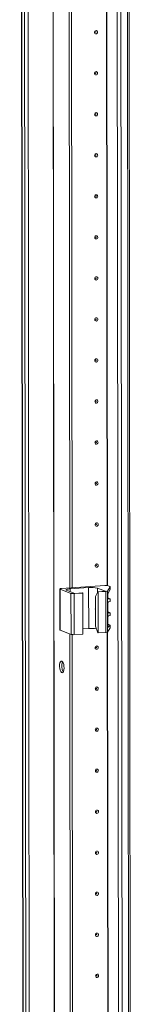
# Model space of a CAD drawing. Units: millimetres. Extents: x -2 to 11579, y 11 to 11638.
# Drawn here: x 8148 to 8215, y 2878 to 3470 of the extents above; entities that cross this region are included whole.
import ezdxf

# ---------------------------------------------------------------- set-up
doc = ezdxf.new("R2010")
doc.units = ezdxf.units.MM

msp = doc.modelspace()

# ---------------------------------------------------------------- linework, layer by layer
at = {"color": 7, "linetype": 'Continuous', "lineweight": 15}
for p, q in [((8147.846, 4426.719), (8150.307, 2355.531)), ((8150.433, 2355.428), (8147.971, 4426.67)), ((8149.64, 4426.019), (8152.101, 2354.777)), ((8205.3, 4422.343), (8207.762, 2351.101)), ((8214.8, 2351.486), (8212.338, 4422.495)), ((8177.895, 3128.708), (8177.283, 3643.542)), ((8179.277, 3128.806), (8178.666, 3643.139)), ((8178.675, 3643.138), (8179.287, 3128.806)), ((8171.908, 3128.121), (8171.937, 3103.463)), ((8172.025, 3128.025), (8178.622, 3125.449)), ((8172.055, 3103.368), (8172.025, 3128.025)), ((8198.909, 3130.191), (8172.826, 3128.35)), ((8180.853, 3125.427), (8176.003, 3127.322)), ((8178.137, 3128.188), (8189.197, 3128.969)), ((8178.622, 3125.449), (8178.651, 3100.791)), ((8180.586, 3125.319), (8185.655, 3125.677)), ((8180.615, 3100.661), (8180.586, 3125.319)), ((8185.461, 3125.753), (8180.853, 3125.427)), ((8185.655, 3125.677), (8185.461, 3125.753)), ((8185.655, 3125.677), (8185.685, 3101.019)), ((8189.227, 3104.311), (8189.197, 3128.969)), ((8193.324, 3123.482), (8194.678, 3126.403)), ((8194.436, 3128.623), (8199.286, 3126.729)), ((8199.286, 3126.729), (8194.678, 3126.403)), ((8194.678, 3126.403), (8194.872, 3126.327)), ((8194.872, 3126.327), (8199.587, 3126.66)), ((8194.901, 3101.67), (8194.872, 3126.327)), ((8199.587, 3126.66), (8199.616, 3102.003)), ((8200.496, 3126.863), (8202.19, 3129.468)), ((8200.525, 3102.205), (8200.496, 3126.863)), ((8200.786, 3122.643), (8200.783, 3124.898)), ((8202.192, 3127.962), (8200.815, 3124.976)), ((8202.081, 3129.59), (8200.873, 3130.062)), ((8202.19, 3129.468), (8202.192, 3127.962)), ((8202.2, 3127.998), (8202.198, 3129.494)), ((8193.345, 3105.728), (8193.324, 3123.482)), ((8200.626, 3123.708), (8200.647, 3105.748)), ((8200.796, 3114.26), (8200.789, 3119.835)), ((8200.882, 3122.664), (8202.09, 3122.192)), ((8202.203, 3122.101), (8201.183, 3122.183)), ((8201.185, 3120.351), (8202.205, 3120.577)), ((8202.205, 3120.577), (8202.203, 3122.101)), ((8202.209, 3120.601), (8202.207, 3122.113)), ((8200.892, 3114.281), (8202.1, 3113.809)), ((8202.213, 3113.718), (8201.193, 3113.799)), ((8202.215, 3112.193), (8202.213, 3113.718)), ((8202.219, 3112.217), (8202.217, 3113.729)), ((8200.805, 3106.862), (8200.799, 3111.451)), ((8200.901, 3106.883), (8202.108, 3106.412)), ((8201.195, 3111.968), (8202.215, 3112.193)), ((8172.055, 3103.368), (8178.651, 3100.791)), ((8178.686, 2462.952), (8177.928, 3101.074)), ((8180.615, 3100.661), (8185.685, 3101.019)), ((8185.681, 3104.061), (8189.227, 3104.311)), ((8193.345, 3105.728), (8194.707, 3101.746)), ((8194.901, 3101.67), (8194.707, 3101.746)), ((8194.901, 3101.67), (8199.616, 3102.003)), ((8200.525, 3102.205), (8202.219, 3104.81)), ((8200.647, 3106.446), (8201.202, 3106.402)), ((8202.217, 3106.315), (8200.838, 3105.063)), ((8202.217, 3106.315), (8202.219, 3104.81)), ((8202.228, 3104.836), (8202.226, 3106.332)), ((8180.069, 2463.049), (8179.311, 3100.671)), ((8179.32, 3100.67), (8180.078, 2463.05))]:
    msp.add_line(p, q, dxfattribs=at)
at = {"color": 8, "linetype": 'Continuous', "lineweight": 15}
for p, q in [((8166.758, 4426.882), (8169.22, 2355.699)), ((8166.889, 4426.891), (8169.351, 2355.69)), ((8154.197, 2354.638), (8151.735, 4425.834)), ((8209.858, 2350.962), (8207.396, 4422.157)), ((8211.359, 4422.425), (8213.821, 2351.242)), ((8200.384, 3130.164), (8199.772, 3644.604)), ((8200.514, 3130.146), (8199.903, 3644.708)), ((8178.139, 3126.487), (8178.137, 3128.188)), ((8194.439, 3125.888), (8194.436, 3128.623)), ((8200.959, 3122.27), (8201.183, 3122.183)), ((8200.969, 3113.887), (8201.193, 3113.799)), ((8201.175, 2464.407), (8200.417, 3102.136)), ((8201.306, 2464.39), (8200.548, 3102.24)), ((8200.838, 3105.063), (8200.731, 3105.105)), ((8200.978, 3106.489), (8201.202, 3106.402))]:
    msp.add_line(p, q, dxfattribs=at)
at = {"color": 7, "linetype": 'Continuous', "lineweight": 15, "flags": 128}
for points in [[(8194.55, 3462.79), (8194.48, 3462.407), (8194.281, 3462.073), (8193.982, 3461.838), (8193.629, 3461.738), (8193.277, 3461.789), (8192.977, 3461.981), (8192.777, 3462.287), (8192.707, 3462.66), (8192.776, 3463.042), (8192.976, 3463.376), (8193.275, 3463.611), (8193.627, 3463.711), (8193.98, 3463.661), (8194.279, 3463.468), (8194.479, 3463.162), (8194.55, 3462.79)], [(8193.558, 3462.809), (8193.548, 3462.859), (8193.521, 3462.9), (8193.481, 3462.926), (8193.434, 3462.933), (8193.387, 3462.919), (8193.347, 3462.888), (8193.32, 3462.843), (8193.311, 3462.792), (8193.32, 3462.742), (8193.347, 3462.701), (8193.387, 3462.675), (8193.434, 3462.668), (8193.482, 3462.682), (8193.522, 3462.713), (8193.548, 3462.758), (8193.558, 3462.809)], [(8194.579, 3438.132), (8194.51, 3437.75), (8194.31, 3437.416), (8194.011, 3437.181), (8193.659, 3437.081), (8193.306, 3437.131), (8193.007, 3437.324), (8192.807, 3437.629), (8192.736, 3438.002), (8192.806, 3438.384), (8193.005, 3438.718), (8193.304, 3438.953), (8193.656, 3439.053), (8194.009, 3439.003), (8194.308, 3438.81), (8194.509, 3438.505), (8194.579, 3438.132)], [(8193.587, 3438.151), (8193.578, 3438.201), (8193.551, 3438.242), (8193.511, 3438.268), (8193.463, 3438.275), (8193.416, 3438.262), (8193.376, 3438.23), (8193.349, 3438.185), (8193.34, 3438.134), (8193.35, 3438.084), (8193.376, 3438.043), (8193.416, 3438.017), (8193.464, 3438.011), (8193.511, 3438.024), (8193.551, 3438.055), (8193.578, 3438.1), (8193.587, 3438.151)], [(8194.609, 3413.474), (8194.539, 3413.092), (8194.339, 3412.758), (8194.041, 3412.523), (8193.688, 3412.423), (8193.335, 3412.473), (8193.036, 3412.666), (8192.836, 3412.972), (8192.765, 3413.344), (8192.835, 3413.727), (8193.034, 3414.061), (8193.333, 3414.296), (8193.686, 3414.396), (8194.039, 3414.345), (8194.338, 3414.153), (8194.538, 3413.847), (8194.609, 3413.474)], [(8193.616, 3413.494), (8193.607, 3413.544), (8193.58, 3413.585), (8193.54, 3413.611), (8193.493, 3413.617), (8193.446, 3413.604), (8193.405, 3413.572), (8193.379, 3413.528), (8193.369, 3413.476), (8193.379, 3413.427), (8193.406, 3413.386), (8193.446, 3413.36), (8193.493, 3413.353), (8193.54, 3413.366), (8193.58, 3413.398), (8193.607, 3413.443), (8193.616, 3413.494)], [(8194.638, 3388.817), (8194.568, 3388.434), (8194.369, 3388.1), (8194.07, 3387.865), (8193.717, 3387.765), (8193.365, 3387.816), (8193.065, 3388.008), (8192.865, 3388.314), (8192.795, 3388.687), (8192.864, 3389.069), (8193.064, 3389.403), (8193.362, 3389.638), (8193.715, 3389.738), (8194.068, 3389.688), (8194.367, 3389.495), (8194.567, 3389.189), (8194.638, 3388.817)], [(8193.646, 3388.836), (8193.636, 3388.886), (8193.609, 3388.927), (8193.569, 3388.953), (8193.522, 3388.96), (8193.475, 3388.946), (8193.435, 3388.915), (8193.408, 3388.87), (8193.399, 3388.819), (8193.408, 3388.769), (8193.435, 3388.728), (8193.475, 3388.702), (8193.522, 3388.695), (8193.57, 3388.709), (8193.61, 3388.74), (8193.636, 3388.785), (8193.646, 3388.836)], [(8194.667, 3364.159), (8194.597, 3363.777), (8194.398, 3363.443), (8194.099, 3363.208), (8193.747, 3363.108), (8193.394, 3363.158), (8193.095, 3363.351), (8192.894, 3363.657), (8192.824, 3364.029), (8192.894, 3364.411), (8193.093, 3364.745), (8193.392, 3364.98), (8193.744, 3365.08), (8194.097, 3365.03), (8194.396, 3364.837), (8194.597, 3364.532), (8194.667, 3364.159)], [(8193.675, 3364.179), (8193.666, 3364.228), (8193.639, 3364.269), (8193.599, 3364.295), (8193.551, 3364.302), (8193.504, 3364.289), (8193.464, 3364.257), (8193.437, 3364.212), (8193.428, 3364.161), (8193.437, 3364.111), (8193.464, 3364.07), (8193.504, 3364.044), (8193.552, 3364.038), (8193.599, 3364.051), (8193.639, 3364.083), (8193.666, 3364.127), (8193.675, 3364.179)], [(8194.696, 3339.501), (8194.627, 3339.119), (8194.427, 3338.785), (8194.129, 3338.55), (8193.776, 3338.45), (8193.423, 3338.5), (8193.124, 3338.693), (8192.924, 3338.999), (8192.853, 3339.371), (8192.923, 3339.754), (8193.122, 3340.088), (8193.421, 3340.323), (8193.774, 3340.423), (8194.126, 3340.373), (8194.426, 3340.18), (8194.626, 3339.874), (8194.696, 3339.501)], [(8193.704, 3339.521), (8193.695, 3339.571), (8193.668, 3339.612), (8193.628, 3339.638), (8193.581, 3339.644), (8193.533, 3339.631), (8193.493, 3339.599), (8193.467, 3339.555), (8193.457, 3339.503), (8193.467, 3339.454), (8193.494, 3339.413), (8193.534, 3339.387), (8193.581, 3339.38), (8193.628, 3339.393), (8193.668, 3339.425), (8193.695, 3339.47), (8193.704, 3339.521)], [(8194.726, 3314.844), (8194.656, 3314.461), (8194.457, 3314.127), (8194.158, 3313.892), (8193.805, 3313.792), (8193.453, 3313.843), (8193.153, 3314.035), (8192.953, 3314.341), (8192.882, 3314.714), (8192.952, 3315.096), (8193.152, 3315.43), (8193.45, 3315.665), (8193.803, 3315.765), (8194.156, 3315.715), (8194.455, 3315.522), (8194.655, 3315.216), (8194.726, 3314.844)], [(8193.734, 3314.863), (8193.724, 3314.913), (8193.697, 3314.954), (8193.657, 3314.98), (8193.61, 3314.987), (8193.563, 3314.973), (8193.523, 3314.942), (8193.496, 3314.897), (8193.487, 3314.846), (8193.496, 3314.796), (8193.523, 3314.755), (8193.563, 3314.729), (8193.61, 3314.722), (8193.658, 3314.736), (8193.698, 3314.767), (8193.724, 3314.812), (8193.734, 3314.863)], [(8194.755, 3290.186), (8194.685, 3289.804), (8194.486, 3289.47), (8194.187, 3289.235), (8193.835, 3289.135), (8193.482, 3289.185), (8193.183, 3289.378), (8192.982, 3289.684), (8192.912, 3290.056), (8192.981, 3290.438), (8193.181, 3290.773), (8193.48, 3291.007), (8193.832, 3291.107), (8194.185, 3291.057), (8194.484, 3290.865), (8194.684, 3290.559), (8194.755, 3290.186)], [(8193.763, 3290.206), (8193.753, 3290.256), (8193.727, 3290.297), (8193.687, 3290.322), (8193.639, 3290.329), (8193.592, 3290.316), (8193.552, 3290.284), (8193.525, 3290.239), (8193.516, 3290.188), (8193.525, 3290.138), (8193.552, 3290.097), (8193.592, 3290.071), (8193.64, 3290.065), (8193.687, 3290.078), (8193.727, 3290.11), (8193.754, 3290.154), (8193.763, 3290.206)], [(8194.784, 3265.529), (8194.715, 3265.146), (8194.515, 3264.812), (8194.217, 3264.577), (8193.864, 3264.477), (8193.511, 3264.527), (8193.212, 3264.72), (8193.012, 3265.026), (8192.941, 3265.398), (8193.011, 3265.781), (8193.21, 3266.115), (8193.509, 3266.35), (8193.862, 3266.45), (8194.214, 3266.4), (8194.514, 3266.207), (8194.714, 3265.901), (8194.784, 3265.529)], [(8193.792, 3265.548), (8193.783, 3265.598), (8193.756, 3265.639), (8193.716, 3265.665), (8193.669, 3265.671), (8193.621, 3265.658), (8193.581, 3265.627), (8193.555, 3265.582), (8193.545, 3265.531), (8193.555, 3265.481), (8193.582, 3265.44), (8193.622, 3265.414), (8193.669, 3265.407), (8193.716, 3265.421), (8193.756, 3265.452), (8193.783, 3265.497), (8193.792, 3265.548)], [(8194.814, 3240.871), (8194.744, 3240.489), (8194.545, 3240.154), (8194.246, 3239.92), (8193.893, 3239.82), (8193.54, 3239.87), (8193.241, 3240.062), (8193.041, 3240.368), (8192.97, 3240.741), (8193.04, 3241.123), (8193.24, 3241.457), (8193.538, 3241.692), (8193.891, 3241.792), (8194.244, 3241.742), (8194.543, 3241.549), (8194.743, 3241.243), (8194.814, 3240.871)], [(8193.822, 3240.89), (8193.812, 3240.94), (8193.785, 3240.981), (8193.745, 3241.007), (8193.698, 3241.014), (8193.651, 3241), (8193.611, 3240.969), (8193.584, 3240.924), (8193.575, 3240.873), (8193.584, 3240.823), (8193.611, 3240.782), (8193.651, 3240.756), (8193.698, 3240.749), (8193.745, 3240.763), (8193.785, 3240.794), (8193.812, 3240.839), (8193.822, 3240.89)], [(8194.843, 3216.213), (8194.773, 3215.831), (8194.574, 3215.497), (8194.275, 3215.262), (8193.923, 3215.162), (8193.57, 3215.212), (8193.27, 3215.405), (8193.07, 3215.711), (8193, 3216.083), (8193.069, 3216.466), (8193.269, 3216.8), (8193.568, 3217.035), (8193.92, 3217.135), (8194.273, 3217.084), (8194.572, 3216.892), (8194.772, 3216.586), (8194.843, 3216.213)], [(8193.851, 3216.233), (8193.841, 3216.283), (8193.815, 3216.324), (8193.774, 3216.349), (8193.727, 3216.356), (8193.68, 3216.343), (8193.64, 3216.311), (8193.613, 3216.266), (8193.604, 3216.215), (8193.613, 3216.165), (8193.64, 3216.124), (8193.68, 3216.099), (8193.728, 3216.092), (8193.775, 3216.105), (8193.815, 3216.137), (8193.841, 3216.181), (8193.851, 3216.233)], [(8194.872, 3191.556), (8194.803, 3191.173), (8194.603, 3190.839), (8194.304, 3190.604), (8193.952, 3190.504), (8193.599, 3190.554), (8193.3, 3190.747), (8193.1, 3191.053), (8193.029, 3191.426), (8193.099, 3191.808), (8193.298, 3192.142), (8193.597, 3192.377), (8193.949, 3192.477), (8194.302, 3192.427), (8194.602, 3192.234), (8194.802, 3191.928), (8194.872, 3191.556)], [(8193.88, 3191.575), (8193.871, 3191.625), (8193.844, 3191.666), (8193.804, 3191.692), (8193.757, 3191.698), (8193.709, 3191.685), (8193.669, 3191.654), (8193.643, 3191.609), (8193.633, 3191.558), (8193.643, 3191.508), (8193.669, 3191.467), (8193.71, 3191.441), (8193.757, 3191.434), (8193.804, 3191.448), (8193.844, 3191.479), (8193.871, 3191.524), (8193.88, 3191.575)], [(8194.902, 3166.898), (8194.832, 3166.516), (8194.633, 3166.181), (8194.334, 3165.947), (8193.981, 3165.847), (8193.628, 3165.897), (8193.329, 3166.089), (8193.129, 3166.395), (8193.058, 3166.768), (8193.128, 3167.15), (8193.327, 3167.484), (8193.626, 3167.719), (8193.979, 3167.819), (8194.332, 3167.769), (8194.631, 3167.576), (8194.831, 3167.27), (8194.902, 3166.898)], [(8193.909, 3166.917), (8193.9, 3166.967), (8193.873, 3167.008), (8193.833, 3167.034), (8193.786, 3167.041), (8193.739, 3167.027), (8193.699, 3166.996), (8193.672, 3166.951), (8193.662, 3166.9), (8193.672, 3166.85), (8193.699, 3166.809), (8193.739, 3166.783), (8193.786, 3166.777), (8193.833, 3166.79), (8193.873, 3166.821), (8193.9, 3166.866), (8193.909, 3166.917)], [(8194.931, 3142.24), (8194.861, 3141.858), (8194.662, 3141.524), (8194.363, 3141.289), (8194.01, 3141.189), (8193.658, 3141.239), (8193.358, 3141.432), (8193.158, 3141.738), (8193.088, 3142.11), (8193.157, 3142.493), (8193.357, 3142.827), (8193.655, 3143.062), (8194.008, 3143.162), (8194.361, 3143.111), (8194.66, 3142.919), (8194.86, 3142.613), (8194.931, 3142.24)], [(8193.939, 3142.26), (8193.929, 3142.31), (8193.902, 3142.351), (8193.862, 3142.376), (8193.815, 3142.383), (8193.768, 3142.37), (8193.728, 3142.338), (8193.701, 3142.294), (8193.692, 3142.242), (8193.701, 3142.192), (8193.728, 3142.151), (8193.768, 3142.126), (8193.815, 3142.119), (8193.863, 3142.132), (8193.903, 3142.164), (8193.929, 3142.209), (8193.939, 3142.26)], [(8172.025, 3128.025), (8171.938, 3128.071), (8171.908, 3128.12), (8171.935, 3128.168), (8172.019, 3128.215), (8172.156, 3128.258), (8172.341, 3128.295), (8172.567, 3128.327), (8172.826, 3128.35)], [(8176.003, 3127.322), (8175.771, 3127.445), (8175.689, 3127.574), (8175.762, 3127.702), (8175.985, 3127.827), (8176.351, 3127.941), (8176.845, 3128.042), (8177.448, 3128.126), (8178.137, 3128.188)], [(8202.081, 3129.59), (8202.115, 3129.575), (8202.143, 3129.56), (8202.166, 3129.545), (8202.183, 3129.53), (8202.193, 3129.514), (8202.198, 3129.499), (8202.197, 3129.483), (8202.19, 3129.468)], [(8193.333, 3115.596), (8193.213, 3116.071), (8193.192, 3116.214)], [(8193.338, 3115.846), (8193.257, 3116.548), (8193.331, 3117.238)], [(8171.937, 3103.463), (8171.937, 3103.462), (8171.968, 3103.414), (8172.055, 3103.368)], [(8202.219, 3104.81), (8202.226, 3104.825), (8202.228, 3104.836)], [(8194.99, 3092.925), (8194.92, 3092.543), (8194.72, 3092.209), (8194.422, 3091.974), (8194.069, 3091.874), (8193.716, 3091.924), (8193.417, 3092.117), (8193.217, 3092.422), (8193.146, 3092.795), (8193.216, 3093.177), (8193.415, 3093.511), (8193.714, 3093.746), (8194.067, 3093.846), (8194.42, 3093.796), (8194.719, 3093.603), (8194.919, 3093.298), (8194.99, 3092.925)], [(8193.997, 3092.944), (8193.988, 3092.994), (8193.961, 3093.035), (8193.921, 3093.061), (8193.874, 3093.068), (8193.826, 3093.055), (8193.786, 3093.023), (8193.76, 3092.978), (8193.75, 3092.927), (8193.76, 3092.877), (8193.787, 3092.836), (8193.827, 3092.81), (8193.874, 3092.804), (8193.921, 3092.817), (8193.961, 3092.848), (8193.988, 3092.893), (8193.997, 3092.944)], [(8173.099, 3084.739), (8173.541, 3084.38), (8173.934, 3083.685), (8174.238, 3082.731), (8174.419, 3081.62), (8174.457, 3080.473), (8174.349, 3079.415), (8174.105, 3078.559), (8173.753, 3077.999), (8173.331, 3077.795), (8172.884, 3077.969), (8172.461, 3078.504), (8172.107, 3079.339), (8171.861, 3080.386), (8171.75, 3081.531), (8171.786, 3082.649), (8171.964, 3083.619), (8172.266, 3084.337), (8172.659, 3084.724), (8173.099, 3084.739)], [(8195.019, 3068.267), (8194.949, 3067.885), (8194.75, 3067.551), (8194.451, 3067.316), (8194.098, 3067.216), (8193.746, 3067.266), (8193.446, 3067.459), (8193.246, 3067.765), (8193.176, 3068.137), (8193.245, 3068.52), (8193.445, 3068.854), (8193.743, 3069.089), (8194.096, 3069.189), (8194.449, 3069.138), (8194.748, 3068.946), (8194.948, 3068.64), (8195.019, 3068.267)], [(8194.027, 3068.287), (8194.017, 3068.337), (8193.99, 3068.378), (8193.95, 3068.404), (8193.903, 3068.41), (8193.856, 3068.397), (8193.816, 3068.365), (8193.789, 3068.321), (8193.78, 3068.269), (8193.789, 3068.22), (8193.816, 3068.179), (8193.856, 3068.153), (8193.903, 3068.146), (8193.951, 3068.159), (8193.991, 3068.191), (8194.017, 3068.236), (8194.027, 3068.287)], [(8195.048, 3043.61), (8194.978, 3043.227), (8194.779, 3042.893), (8194.48, 3042.658), (8194.128, 3042.558), (8193.775, 3042.609), (8193.476, 3042.801), (8193.275, 3043.107), (8193.205, 3043.48), (8193.275, 3043.862), (8193.474, 3044.196), (8193.773, 3044.431), (8194.125, 3044.531), (8194.478, 3044.481), (8194.777, 3044.288), (8194.978, 3043.982), (8195.048, 3043.61)], [(8194.056, 3043.629), (8194.047, 3043.679), (8194.02, 3043.72), (8193.98, 3043.746), (8193.932, 3043.753), (8193.885, 3043.739), (8193.845, 3043.708), (8193.818, 3043.663), (8193.809, 3043.612), (8193.818, 3043.562), (8193.845, 3043.521), (8193.885, 3043.495), (8193.933, 3043.488), (8193.98, 3043.502), (8194.02, 3043.533), (8194.047, 3043.578), (8194.056, 3043.629)], [(8195.077, 3018.952), (8195.008, 3018.57), (8194.808, 3018.236), (8194.51, 3018.001), (8194.157, 3017.901), (8193.804, 3017.951), (8193.505, 3018.144), (8193.305, 3018.45), (8193.234, 3018.822), (8193.304, 3019.204), (8193.503, 3019.538), (8193.802, 3019.773), (8194.155, 3019.873), (8194.507, 3019.823), (8194.807, 3019.63), (8195.007, 3019.325), (8195.077, 3018.952)], [(8194.085, 3018.972), (8194.076, 3019.021), (8194.049, 3019.062), (8194.009, 3019.088), (8193.962, 3019.095), (8193.914, 3019.082), (8193.874, 3019.05), (8193.848, 3019.005), (8193.838, 3018.954), (8193.848, 3018.904), (8193.875, 3018.863), (8193.915, 3018.837), (8193.962, 3018.831), (8194.009, 3018.844), (8194.049, 3018.876), (8194.076, 3018.92), (8194.085, 3018.972)], [(8195.107, 2994.294), (8195.037, 2993.912), (8194.838, 2993.578), (8194.539, 2993.343), (8194.186, 2993.243), (8193.834, 2993.293), (8193.534, 2993.486), (8193.334, 2993.792), (8193.263, 2994.164), (8193.333, 2994.547), (8193.533, 2994.881), (8193.831, 2995.116), (8194.184, 2995.216), (8194.537, 2995.166), (8194.836, 2994.973), (8195.036, 2994.667), (8195.107, 2994.294)], [(8194.115, 2994.314), (8194.105, 2994.364), (8194.078, 2994.405), (8194.038, 2994.431), (8193.991, 2994.437), (8193.944, 2994.424), (8193.904, 2994.392), (8193.877, 2994.348), (8193.868, 2994.296), (8193.877, 2994.247), (8193.904, 2994.206), (8193.944, 2994.18), (8193.991, 2994.173), (8194.039, 2994.186), (8194.079, 2994.218), (8194.105, 2994.263), (8194.115, 2994.314)], [(8195.136, 2969.637), (8195.066, 2969.254), (8194.867, 2968.92), (8194.568, 2968.685), (8194.216, 2968.585), (8193.863, 2968.636), (8193.564, 2968.828), (8193.363, 2969.134), (8193.293, 2969.507), (8193.362, 2969.889), (8193.562, 2970.223), (8193.861, 2970.458), (8194.213, 2970.558), (8194.566, 2970.508), (8194.865, 2970.315), (8195.065, 2970.009), (8195.136, 2969.637)], [(8194.144, 2969.656), (8194.134, 2969.706), (8194.108, 2969.747), (8194.068, 2969.773), (8194.02, 2969.78), (8193.973, 2969.766), (8193.933, 2969.735), (8193.906, 2969.69), (8193.897, 2969.639), (8193.906, 2969.589), (8193.933, 2969.548), (8193.973, 2969.522), (8194.021, 2969.515), (8194.068, 2969.529), (8194.108, 2969.56), (8194.135, 2969.605), (8194.144, 2969.656)], [(8195.165, 2944.979), (8195.096, 2944.597), (8194.896, 2944.263), (8194.598, 2944.028), (8194.245, 2943.928), (8193.892, 2943.978), (8193.593, 2944.171), (8193.393, 2944.477), (8193.322, 2944.849), (8193.392, 2945.231), (8193.591, 2945.566), (8193.89, 2945.8), (8194.243, 2945.9), (8194.595, 2945.85), (8194.895, 2945.658), (8195.095, 2945.352), (8195.165, 2944.979)], [(8194.173, 2944.999), (8194.164, 2945.049), (8194.137, 2945.09), (8194.097, 2945.115), (8194.05, 2945.122), (8194.002, 2945.109), (8193.962, 2945.077), (8193.936, 2945.032), (8193.926, 2944.981), (8193.936, 2944.931), (8193.963, 2944.89), (8194.003, 2944.864), (8194.05, 2944.858), (8194.097, 2944.871), (8194.137, 2944.903), (8194.164, 2944.947), (8194.173, 2944.999)], [(8195.195, 2920.322), (8195.125, 2919.939), (8194.926, 2919.605), (8194.627, 2919.37), (8194.274, 2919.27), (8193.921, 2919.32), (8193.622, 2919.513), (8193.422, 2919.819), (8193.351, 2920.191), (8193.421, 2920.574), (8193.621, 2920.908), (8193.919, 2921.143), (8194.272, 2921.243), (8194.625, 2921.193), (8194.924, 2921), (8195.124, 2920.694), (8195.195, 2920.322)], [(8194.203, 2920.341), (8194.193, 2920.391), (8194.166, 2920.432), (8194.126, 2920.458), (8194.079, 2920.464), (8194.032, 2920.451), (8193.992, 2920.42), (8193.965, 2920.375), (8193.956, 2920.324), (8193.965, 2920.274), (8193.992, 2920.233), (8194.032, 2920.207), (8194.079, 2920.2), (8194.126, 2920.214), (8194.166, 2920.245), (8194.193, 2920.29), (8194.203, 2920.341)], [(8195.224, 2895.664), (8195.154, 2895.282), (8194.955, 2894.947), (8194.656, 2894.713), (8194.304, 2894.613), (8193.951, 2894.663), (8193.651, 2894.855), (8193.451, 2895.161), (8193.381, 2895.534), (8193.45, 2895.916), (8193.65, 2896.25), (8193.949, 2896.485), (8194.301, 2896.585), (8194.654, 2896.535), (8194.953, 2896.342), (8195.153, 2896.036), (8195.224, 2895.664)], [(8194.232, 2895.683), (8194.222, 2895.733), (8194.196, 2895.774), (8194.155, 2895.8), (8194.108, 2895.807), (8194.061, 2895.793), (8194.021, 2895.762), (8193.994, 2895.717), (8193.985, 2895.666), (8193.994, 2895.616), (8194.021, 2895.575), (8194.061, 2895.549), (8194.108, 2895.542), (8194.156, 2895.556), (8194.196, 2895.587), (8194.222, 2895.632), (8194.232, 2895.683)]]:
    msp.add_lwpolyline(points, dxfattribs=at)
at = {"color": 7, "linetype": 'Continuous', "lineweight": 15}
for centre, radius, start, end in [((8179.99, 3131.223), 5.934, 256.672888, 275.769966), ((8190.788, 3113.224), 15.825, 76.672888, 95.769966), ((8199.505, 3124.287), 5.934, 76.672888, 95.769966), ((8199.671, 3128.423), 1.765, 267.258911, 297.866054), ((8201.23, 3122.625), 0.445, 177.692381, 263.894447), ((8201.315, 3119.842), 0.526, 104.273212, 180.740962), ((8201.24, 3114.242), 0.445, 177.692381, 263.894447), ((8201.325, 3111.458), 0.526, 104.273212, 180.740962), ((8190.816, 3085.826), 18.554, 80.450707, 94.914846), ((8199.7, 3103.766), 1.765, 267.258911, 297.866054), ((8201.249, 3106.844), 0.445, 177.692381, 263.894447), ((8180.019, 3106.566), 5.934, 256.672888, 275.769966), ((8179.835, 3081.762), 6.755, 157.722305, 210.353086)]:
    msp.add_arc(centre, radius, start, end, dxfattribs=at)
for centre, major_axis, ratio, start_param, end_param in [((8200.847, 3124.047), (0.073, 1.043), 0.1992996, 0.4846759, 1.9158459), ((8199.499, 3122.775), (1.5, -0.192), 0.1093563, 0.4124199, 0.5542964), ((8200.707, 3122.303), (1.5, -0.192), 0.1093563, 6.2253407, 6.6956052), ((8199.509, 3114.391), (1.5, -0.192), 0.1093563, 0.4124199, 0.5542964), ((8200.717, 3113.919), (1.5, -0.192), 0.1093563, 6.2253407, 6.6956052), ((8199.518, 3106.994), (1.5, -0.192), 0.1093563, 0.4124199, 0.5542964), ((8200.868, 3106.087), (0.073, 1.043), 0.1992996, 1.9158459, 3.3470159), ((8200.726, 3106.522), (1.5, -0.192), 0.1093563, 6.1902064, 6.6956052)]:
    msp.add_ellipse(centre, major_axis=major_axis, ratio=ratio, start_param=start_param, end_param=end_param, dxfattribs=at)

doc.saveas('drawing.dxf')
